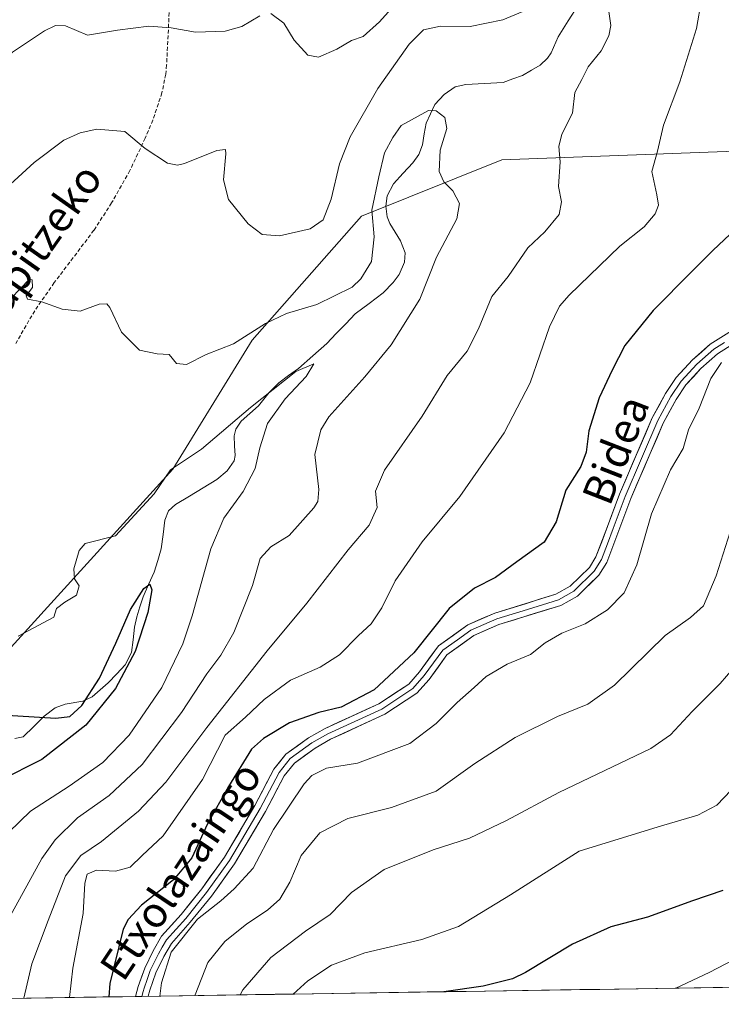
# Model space of a CAD drawing. Units: metres. Extents: x 603513 to 606943, y 4763916 to 4766282.
# Drawn here: x 603651 to 603835, y 4763916 to 4764174 of the extents above; entities that cross this region are included whole.
import ezdxf
from ezdxf.enums import TextEntityAlignment as Align

# ---------------------------------------------------------------- set-up
doc = ezdxf.new("R2010")
doc.units = ezdxf.units.M
doc.header["$MEASUREMENT"] = 0
doc.linetypes.add('TRAZOSX2', pattern=[1.5, 1, -0.5])
for name, color, linetype, lineweight in [('Arbolado forestal CxS', 92, 'Continuous', 0), ('Corriente natural lineal', 142, 'Continuous', 13), ('Curva de nivel maestra', 36, 'Continuous', 30), ('Curva de nivel normal', 36, 'Continuous', 0), ('Entidad de ámbito territorial CxS', 92, 'Continuous', 0), ('Layer 0', 7, 'Continuous', 0), ('Municipio CxS', 142, 'Continuous', 0), ('Senda', 19, 'TRAZOSX2', 0), ('Texto cartográfico', 19, 'Continuous', 0)]:
    doc.layers.add(name, color=color, linetype=linetype, lineweight=lineweight)
doc.styles.add('Arial', font='txt', dxfattribs={"height": 0.2})

# ---------------------------------------------------------------- blocks, each defined once
blk = doc.blocks.new('*U160')
at = {"layer": 'Curva de nivel normal', "color": 36, "linetype": 'Continuous', "lineweight": 0}
for points in [[(603652.32, 4763917.69, 640), (603654.46, 4763926.72, 640), (603658.68, 4763938, 640), (603663.25, 4763949.72, 640), (603667.3, 4763955.08, 640), (603672.67, 4763958.74, 640), (603682.39, 4763966.64, 640), (603689.52, 4763974.22, 640), (603700.26, 4763988.52, 640), (603716.03, 4764008.62, 640), (603726.39, 4764021.07, 640), (603737.2, 4764035.08, 640), (603742.71, 4764041.52, 640), (603744.82, 4764046.12, 640), (603744.42, 4764050.46, 640), (603746.79, 4764055.96, 640), (603756.59, 4764070.06, 640), (603763.14, 4764080.72, 640), (603768.4, 4764087.12, 640), (603771.4, 4764092.92, 640), (603774.81, 4764101.4, 640), (603779.16, 4764106.62, 640), (603784.3, 4764114.11, 640), (603788.76, 4764118.31, 640), (603792.5, 4764122.89, 640), (603793.09, 4764126.16, 640), (603792.33, 4764130.16, 640), (603792.75, 4764136.63, 640), (603792.42, 4764140.7, 640), (603793.18, 4764143.86, 640), (603795.92, 4764149.38, 640), (603796.56, 4764154.85, 640), (603798.38, 4764158.24, 640), (603800.08, 4764161.5, 640), (603803.44, 4764165.7, 640), (603805.51, 4764169.68, 640), (603806.01, 4764172.37, 640), (603804.54, 4764182.85, 640)], [(603782.93, 4764175.98, 640), (603777.72, 4764173.86, 640), (603769.14, 4764172.11, 640), (603761.4, 4764172.22, 640), (603756.99, 4764171.22, 640), (603753.19, 4764167.49, 640), (603744.99, 4764155.89, 640), (603737.76, 4764143.17, 640), (603734.98, 4764136.1, 640), (603732.77, 4764126.9, 640), (603730.7, 4764121.46, 640), (603727.26, 4764119.09, 640), (603719.28, 4764117.25, 640), (603714.77, 4764117.6, 640), (603711.07, 4764120.41, 640), (603705.93, 4764126.77, 640), (603704.6, 4764131.94, 640), (603705.22, 4764138.74, 640), (603705.12, 4764139.85, 640), (603702.86, 4764139.59, 640), (603694.42, 4764136.26, 640), (603692.6, 4764135.75, 640), (603689.98, 4764136.3, 640), (603684.12, 4764140.12, 640), (603678.8, 4764144.57, 640), (603671.41, 4764145.17, 640), (603667.05, 4764144.22, 640), (603662.83, 4764142.3, 640), (603655.05, 4764136.48, 640), (603644.56, 4764126.93, 640)]]:
    blk.add_polyline3d(points, dxfattribs=at)
blk = doc.blocks.new('*U176')
at = {"layer": 'Curva de nivel normal', "color": 36, "linetype": 'Continuous', "lineweight": 0}
for points in [[(603604.78, 4764178.75, 645), (603613.61, 4764172.04, 645), (603618.42, 4764168.56, 645), (603625.09, 4764162.86, 645), (603635.18, 4764158.61, 645), (603640.37, 4764159.27, 645), (603642.67, 4764158.74, 645), (603644.4, 4764159.52, 645), (603649.4, 4764165.37, 645), (603657.72, 4764170.93, 645), (603660.61, 4764172.39, 645), (603663.24, 4764172.27, 645), (603669.05, 4764169.86, 645), (603676.89, 4764171.12, 645), (603685.1, 4764172.2, 645), (603690.89, 4764171.78, 645), (603697.29, 4764170.65, 645), (603705.06, 4764170.87, 645), (603709.42, 4764172.08, 645), (603714.08, 4764174.85, 645)], [(603717.04, 4764175.49, 645), (603720.38, 4764173, 645), (603723.11, 4764168.52, 645), (603726.67, 4764164.56, 645), (603729.44, 4764164.04, 645), (603734.3, 4764166.13, 645), (603738.12, 4764168.45, 645), (603741.16, 4764169.49, 645), (603745.44, 4764173.31, 645), (603749.31, 4764177.6, 645)], [(603829.77, 4764179.15, 645), (603828.41, 4764171.6, 645), (603824.08, 4764157.63, 645), (603819.81, 4764146.25, 645), (603818.2, 4764139.49, 645), (603816.76, 4764134.12, 645), (603818.01, 4764128.03, 645), (603818.47, 4764125.28, 645), (603817.56, 4764123.04, 645), (603814.71, 4764119.68, 645), (603808.33, 4764114.57, 645), (603795.1, 4764101.78, 645), (603792.57, 4764098.86, 645), (603789.97, 4764093.44, 645), (603784.87, 4764078.82, 645), (603778.11, 4764065.72, 645), (603766.5, 4764049.06, 645), (603756.6, 4764037.2, 645), (603749.54, 4764026.96, 645), (603746.08, 4764019.88, 645), (603743.24, 4764015.73, 645), (603739.97, 4764012.66, 645), (603735, 4764007.63, 645), (603729.89, 4764004.36, 645), (603722.14, 4764000.96, 645), (603715.24, 4763995.88, 645), (603710.38, 4763991.28, 645), (603705.04, 4763986.55, 645), (603699.14, 4763974.99, 645), (603688.84, 4763960.2, 645), (603683.3, 4763955.08, 645), (603680.21, 4763951.96, 645), (603676.32, 4763950.98, 645), (603671.38, 4763951.2, 645), (603668.96, 4763950.16, 645), (603668.31, 4763947.78, 645), (603667.84, 4763939.86, 645), (603665.21, 4763925.59, 645), (603664.27, 4763917.88, 645)]]:
    blk.add_polyline3d(points, dxfattribs=at)
blk = doc.blocks.new('*U181')
at = {"layer": 'Curva de nivel normal', "color": 36, "linetype": 'Continuous', "lineweight": 0}
blk.add_polyline3d([(603849.01, 4763933.45, 680), (603831.77, 4763924.4, 680), (603822.99, 4763920.32, 680)], dxfattribs=at)
blk = doc.blocks.new('*U183')
at = {"layer": 'Curva de nivel normal', "color": 36, "linetype": 'Continuous', "lineweight": 0}
blk.add_polyline3d([(603708.98, 4763918.56, 665), (603709.63, 4763919.92, 665), (603717.04, 4763928.32, 665), (603726.04, 4763935.2, 665), (603732.52, 4763939.57, 665), (603738.12, 4763945.35, 665), (603746.66, 4763951.38, 665), (603759.48, 4763956.56, 665), (603769.03, 4763959.6, 665), (603778.69, 4763964.21, 665), (603792.36, 4763971.55, 665), (603816.44, 4763983.04, 665), (603821.6, 4763986.68, 665), (603827.29, 4763992.77, 665), (603834.66, 4764000.07, 665), (603842.9, 4764009.67, 665)], dxfattribs=at)
blk = doc.blocks.new('*U193')
at = {"layer": 'Curva de nivel normal', "color": 36, "linetype": 'Continuous', "lineweight": 0}
blk.add_polyline3d([(603837.24, 4764039.8, 660), (603833.58, 4764028.25, 660), (603830.25, 4764020.4, 660), (603826.86, 4764017.4, 660), (603820.22, 4764012.65, 660), (603806.97, 4763999.63, 660), (603800.02, 4763994.64, 660), (603792.02, 4763991.48, 660), (603780.96, 4763985.98, 660), (603770.42, 4763979.15, 660), (603760.3, 4763971.93, 660), (603748.61, 4763967.62, 660), (603737.15, 4763964.72, 660), (603729.8, 4763960.99, 660), (603724.94, 4763955.08, 660), (603721.96, 4763948.08, 660), (603719.36, 4763943.66, 660), (603716.15, 4763940.75, 660), (603710.71, 4763937.14, 660), (603704.96, 4763932.52, 660), (603700.48, 4763927.03, 660), (603697.16, 4763918.57, 660), (603697.12, 4763918.38, 660)], dxfattribs=at)
blk = doc.blocks.new('*U200')
at = {"layer": 'Curva de nivel normal', "color": 36, "linetype": 'Continuous', "lineweight": 0}
blk.add_polyline3d([(603687.9, 4763918.24, 655), (603688.34, 4763921.75, 655), (603690.95, 4763929.74, 655), (603697.84, 4763938.41, 655), (603703.94, 4763943.15, 655), (603707.38, 4763946.29, 655), (603712.38, 4763951.74, 655), (603717.71, 4763961.85, 655), (603725.7, 4763973.79, 655), (603727.77, 4763976.03, 655), (603731.56, 4763977.92, 655), (603739.72, 4763979.23, 655), (603753.38, 4763984.34, 655), (603760.24, 4763989.61, 655), (603765.75, 4763995.09, 655), (603770.21, 4763999, 655), (603773.36, 4764001.88, 655), (603778.84, 4764005.11, 655), (603784.96, 4764007.65, 655), (603788.84, 4764010.72, 655), (603793.13, 4764013.23, 655), (603799.24, 4764015.71, 655), (603805.14, 4764019.4, 655), (603809.46, 4764023.78, 655), (603812.79, 4764031.18, 655), (603816.65, 4764044.52, 655), (603821.59, 4764056, 655), (603824.96, 4764061.58, 655), (603826.32, 4764066.47, 655), (603829.14, 4764072.18, 655), (603832.17, 4764079.92, 655), (603834.98, 4764084.13, 655)], dxfattribs=at)
blk = doc.blocks.new('*U208')
at = {"layer": 'Curva de nivel maestra', "color": 36, "linetype": 'Continuous', "lineweight": 30}
blk.add_polyline3d([(603835.35, 4763945.88, 675), (603827.36, 4763943.16, 675), (603815.59, 4763938.94, 675), (603805.96, 4763936.37, 675), (603795.92, 4763931.84, 675), (603783.69, 4763924.43, 675), (603780.24, 4763922.79, 675), (603772.55, 4763920.82, 675), (603762.27, 4763919.38, 675)], dxfattribs=at)
blk = doc.blocks.new('*U210')
at = {"layer": 'Curva de nivel maestra', "color": 36, "linetype": 'Continuous', "lineweight": 30}
blk.add_polyline3d([(603838.7, 4764119.15, 650), (603832.69, 4764113.46, 650), (603827.18, 4764107.93, 650), (603817.1, 4764097.77, 650), (603809.62, 4764088.55, 650), (603806.36, 4764082.09, 650), (603802.91, 4764074.91, 650), (603800.26, 4764066.22, 650), (603799.53, 4764060.68, 650), (603798.15, 4764056.88, 650), (603794.24, 4764050.72, 650), (603791.7, 4764042.39, 650), (603788.56, 4764037.11, 650), (603781.4, 4764031.94, 650), (603775.78, 4764027.79, 650), (603770.31, 4764025.07, 650), (603763.68, 4764019.75, 650), (603754.47, 4764008.12, 650), (603744.09, 4763998.4, 650), (603735.43, 4763993.88, 650), (603729.57, 4763992.46, 650), (603721.92, 4763989.78, 650), (603715.05, 4763985.66, 650), (603711.96, 4763982.91, 650), (603705.93, 4763973.1, 650), (603700.42, 4763963.33, 650), (603696.34, 4763954.4, 650), (603691.52, 4763948.69, 650), (603683.14, 4763942.06, 650), (603679.61, 4763938.27, 650), (603678.32, 4763935.74, 650), (603674.82, 4763921.54, 650), (603674.61, 4763918.03, 650)], dxfattribs=at)
blk = doc.blocks.new('*U216')
at = {"layer": 'Curva de nivel maestra', "color": 36, "linetype": 'Continuous', "lineweight": 30}
blk.add_polyline3d([(603640.72, 4763992.2, 625), (603660.7, 4763991, 625), (603664.37, 4763991.48, 625), (603667.51, 4763994.34, 625), (603672.11, 4764001.47, 625), (603676.4, 4764010.68, 625), (603680.3, 4764019.46, 625), (603683.74, 4764024.95, 625), (603685.34, 4764026.13, 625), (603685.86, 4764024.59, 625), (603684.79, 4764018.67, 625), (603681.46, 4764008.49, 625), (603676.38, 4763998.8, 625), (603668.6, 4763989.21, 625), (603657.03, 4763980.18, 625), (603645.91, 4763974.59, 625)], dxfattribs=at)

msp = doc.modelspace()

# ---------------------------------------------------------------- linework, layer by layer
at = {"layer": 'Arbolado forestal CxS', "color": 92, "linetype": 'Continuous', "lineweight": 0}
for points in [[(603908.02, 4764330.05, 660.15), (603893.08, 4764291.07, 657.62), (603876.83, 4764270.92, 653.7), (603846.99, 4764246.38, 648.52), (603845.72, 4764178.2, 649.25), (603838.57, 4764139.46, 649.96), (603777.43, 4764137.18, 638.21), (603740.7, 4764122.45, 634.24), (603712.11, 4764089.96, 632.5), (603691.32, 4764056.17, 627.86), (603645.5, 4764005.81, 628.7), (603606.51, 4763973.32, 620.98), (603601.32, 4763938.23, 620.97), (603614.69, 4763917.11, 626.03), (603548.21, 4763916.09, 622.85), (603548.21, 4763916.09, 622.85), (603540.61, 4764418.05, 724.29)], [(604485.24, 4763930.51, 695.27), (603614.69, 4763917.11, 626.03), (603614.69, 4763917.11, 626.03), (603601.32, 4763938.23, 620.97), (603606.51, 4763973.32, 620.98), (603645.5, 4764005.81, 628.7), (603691.32, 4764056.17, 627.86), (603712.11, 4764089.96, 632.5), (603740.7, 4764122.45, 634.24), (603777.43, 4764137.18, 638.21), (603838.57, 4764139.46, 649.96), (603876.02, 4764126.44, 659.66), (603930.31, 4764112.55, 668.5), (603937.89, 4764089.83, 671.47), (603923.83, 4764049.94, 675.55), (603927.07, 4764009.36, 681.53), (603949.25, 4764009.02, 683.3), (603989.65, 4764010.29, 686.53), (604008.39, 4764014.29, 685.18), (604009.34, 4764014.49, 685.04), (604033.84, 4764012.81, 682.41), (604084.34, 4763992.61, 683.09)], [(603838.57, 4764139.46, 649.96), (603777.43, 4764137.18, 638.21), (603740.7, 4764122.45, 634.24), (603712.11, 4764089.96, 632.5), (603691.32, 4764056.17, 627.86), (603645.5, 4764005.81, 628.7), (603606.51, 4763973.32, 620.98), (603601.32, 4763938.23, 620.97), (603614.69, 4763917.11, 626.03)], [(603838.57, 4764139.46, 649.96), (603777.43, 4764137.18, 638.21), (603740.7, 4764122.45, 634.24), (603712.11, 4764089.96, 632.5), (603691.32, 4764056.17, 627.86), (603645.5, 4764005.81, 628.7), (603606.51, 4763973.32, 620.98), (603601.32, 4763938.23, 620.97), (603614.69, 4763917.11, 626.03)], [(604485.24, 4763930.51, 695.27), (603614.69, 4763917.11, 626.03)]]:
    msp.add_polyline3d(points, dxfattribs=at)
at = {"layer": 'Corriente natural lineal', "color": 142, "linetype": 'Continuous', "lineweight": 13}
msp.add_polyline3d([(603797.51, 4764177.75, 638.96), (603794.85, 4764173.58, 638.79), (603792.19, 4764169.42, 638.24), (603790.35, 4764165.24, 637.63), (603789.38, 4764163.8, 637.43), (603787.52, 4764161.96, 637.48), (603785.22, 4764160.63, 637.31), (603782.91, 4764159.3, 636.83), (603780.38, 4764158.35, 636.39), (603777.85, 4764157.39, 636.42), (603772.93, 4764157.14, 636.08), (603768.01, 4764156.89, 635.81), (603765.25, 4764156.28, 635.68), (603762.33, 4764154.32, 635.4), (603759.94, 4764151.63, 635.13), (603758.78, 4764149.21, 634.84), (603757.63, 4764146.78, 634.62), (603757.15, 4764143.97, 634.44), (603756.67, 4764141.15, 634.41), (603755.76, 4764138.57, 634.46), (603754.17, 4764136.39, 634.42), (603751.63, 4764133.65, 634.15), (603749.1, 4764130.91, 633.81), (603747.41, 4764127.79, 633.37), (603747.09, 4764125.01, 633.1), (603747.44, 4764122.22, 633.06), (603748.11, 4764120.54, 633.12), (603749.52, 4764118.24, 633.02), (603750.93, 4764115.95, 632.88), (603752.17, 4764112.8, 632.77), (603752.01, 4764110.36, 632.28), (603750.61, 4764107.19, 631.92), (603749.01, 4764105.03, 631.93), (603746.42, 4764102.37, 631.52), (603742.75, 4764099.6, 631.55), (603739.08, 4764096.83, 631.61), (603736.61, 4764094.26, 630.75), (603734.14, 4764091.7, 630.69), (603731.67, 4764089.13, 630.22), (603727.95, 4764085.86, 630.48), (603724.23, 4764082.58, 630.64), (603721.65, 4764080.71, 630.71), (603719.07, 4764078.84, 630.43), (603716.52, 4764076.25, 630.02), (603713.8, 4764072.75, 629.93), (603711.51, 4764070.76, 630.13), (603709.21, 4764068.77, 630.5), (603707.85, 4764066.64, 630.15), (603707.41, 4764064.9, 629.69), (603707.52, 4764062.34, 629), (603707.62, 4764059.79, 628.32), (603707.41, 4764058.36, 627.96), (603705.57, 4764055.72, 627.73), (603702.87, 4764053.46, 627.22), (603699.27, 4764051.28, 627.3), (603695.67, 4764049.1, 626.98), (603692.07, 4764046.92, 626.8), (603690.23, 4764045.26, 627.06), (603689.27, 4764042.88, 626.85), (603688.8, 4764039.09, 626.56), (603688.33, 4764035.3, 626.11), (603687.38, 4764032.27, 625.67), (603686.43, 4764029.24, 625.12), (603685, 4764026, 625.14), (603683.57, 4764022.77, 624.93), (603682.74, 4764020.16, 624.86), (603681.92, 4764017.56, 624.71), (603681.31, 4764014.87, 624.74), (603680.93, 4764011.52, 624.7), (603680.55, 4764008.17, 624.58), (603678.89, 4764005.01, 624.35), (603676.66, 4764002.62, 623.91), (603674.44, 4764000.24, 624.72), (603672.34, 4763998.43, 625.01), (603670.24, 4763996.63, 625.23), (603667.81, 4763995.49, 625.56), (603663.13, 4763994.66, 625.88), (603660.55, 4763993.75, 625.74), (603657.7, 4763991.55, 624.9), (603654.95, 4763988.84, 623.37), (603652.19, 4763986.13, 622.75), (603649.95, 4763985.67, 622.53)], dxfattribs=at)
at = {"layer": 'Curva de nivel normal', "color": 36, "linetype": 'Continuous', "lineweight": 0}
for points in [[(603649.05, 4764100.97, 635), (603653.78, 4764105.84, 635), (603654.54, 4764105.79, 635), (603654.58, 4764103.8, 635), (603652.94, 4764101.58, 635), (603653.34, 4764100.71, 635), (603657.05, 4764100.04, 635), (603662.39, 4764098.11, 635), (603667.05, 4764097.59, 635), (603672.04, 4764099.39, 635), (603674.06, 4764099.49, 635), (603674.84, 4764098.53, 635), (603677.88, 4764092.03, 635), (603682.63, 4764087.37, 635), (603687.22, 4764086.36, 635), (603690.41, 4764086.18, 635), (603692.28, 4764083.9, 635), (603694.88, 4764083.64, 635), (603700.1, 4764086.23, 635), (603707.24, 4764089.04, 635), (603715.64, 4764094.35, 635), (603721.1, 4764096.99, 635), (603729.05, 4764099.28, 635), (603738.27, 4764103.86, 635), (603740.54, 4764105.99, 635), (603743.34, 4764110.6, 635), (603744.02, 4764117.05, 635), (603743.42, 4764123.99, 635), (603745.3, 4764132.71, 635), (603746.74, 4764139.04, 635), (603748.92, 4764143.04, 635), (603751.14, 4764146.13, 635), (603758.28, 4764150.14, 635), (603760.24, 4764150.04, 635), (603762.57, 4764148.24, 635), (603763.04, 4764145.37, 635), (603761.36, 4764139.7, 635), (603761.03, 4764134.14, 635), (603762.29, 4764131.39, 635), (603764.6, 4764129.05, 635), (603766.42, 4764125.71, 635), (603765.72, 4764121.71, 635), (603760.4, 4764111.71, 635), (603755.97, 4764100.71, 635), (603748.52, 4764088.72, 635), (603741.64, 4764080.39, 635), (603732.16, 4764069.88, 635), (603730.11, 4764066.5, 635), (603728.53, 4764060, 635), (603729.6, 4764050.88, 635), (603729.33, 4764047.72, 635), (603728.26, 4764046.06, 635), (603721.84, 4764038.84, 635), (603716.99, 4764035.86, 635), (603714.24, 4764032.84, 635), (603712.22, 4764025.73, 635), (603707.29, 4764013.4, 635), (603703.93, 4764007.46, 635), (603700.24, 4764002.63, 635), (603693.59, 4763992.46, 635), (603683.36, 4763978.9, 635), (603674.67, 4763970.74, 635), (603666.41, 4763964.91, 635), (603660.51, 4763959.12, 635), (603657.01, 4763954.24, 635), (603645.78, 4763933.93, 635)], [(603650.87, 4764012.5, 630), (603660.2, 4764017.41, 630), (603660.87, 4764019.73, 630), (603663.05, 4764021.39, 630), (603666.13, 4764023.25, 630), (603666.79, 4764025.64, 630), (603665.62, 4764027.47, 630), (603665.43, 4764030.1, 630), (603666.79, 4764034.9, 630), (603668.36, 4764036.7, 630), (603676.36, 4764038.72, 630), (603686.46, 4764049.72, 630), (603690.71, 4764055.99, 630), (603698.87, 4764061.47, 630), (603711.68, 4764072.34, 630), (603723.58, 4764081.75, 630), (603728.29, 4764083.75, 630), (603726.29, 4764080.46, 630), (603720.77, 4764074.57, 630), (603716.1, 4764068.13, 630), (603714.09, 4764061.79, 630), (603712.91, 4764056.38, 630), (603709.72, 4764050.32, 630), (603704.71, 4764043.39, 630), (603701.3, 4764035.35, 630), (603696.4, 4764017.79, 630), (603693.96, 4764010.47, 630), (603688.48, 4763999.05, 630), (603679.88, 4763986.56, 630), (603673.04, 4763979.39, 630), (603664.19, 4763973.17, 630), (603654.05, 4763966.65, 630), (603648.39, 4763961.18, 630)], [(603839.29, 4763974.08, 670), (603833.78, 4763968.19, 670), (603828.76, 4763965.65, 670), (603818.36, 4763962.54, 670), (603797.69, 4763956.16, 670), (603779.7, 4763944.77, 670), (603766.08, 4763936.46, 670), (603756.53, 4763933.06, 670), (603741.63, 4763929.6, 670), (603732.85, 4763926.38, 670), (603726.7, 4763922.25, 670), (603722.88, 4763918.78, 670)]]:
    msp.add_polyline3d(points, dxfattribs=at)
at = {"layer": 'Entidad de ámbito territorial CxS', "color": 92, "linetype": 'Continuous', "lineweight": 0}
msp.add_polyline3d([(603838.14, 4763920.55, 681.99), (603833.14, 4763920.47, 681.33), (603828.14, 4763920.4, 680.48), (603823.14, 4763920.32, 679.73), (603818.15, 4763920.24, 678.96), (603813.15, 4763920.17, 678.17), (603808.15, 4763920.09, 677.65), (603803.15, 4763920.01, 677.5), (603798.15, 4763919.94, 677.41), (603793.15, 4763919.86, 677.14), (603788.15, 4763919.78, 676.51), (603783.15, 4763919.71, 675.87), (603778.15, 4763919.63, 675.4), (603773.16, 4763919.55, 675.24), (603768.16, 4763919.47, 675.15), (603763.16, 4763919.4, 674.96), (603758.16, 4763919.32, 674.73), (603753.16, 4763919.24, 674.47), (603748.16, 4763919.17, 674.28), (603743.16, 4763919.09, 674.07), (603738.16, 4763919.01, 673.46), (603733.17, 4763918.94, 672.53), (603728.17, 4763918.86, 671.65), (603723.17, 4763918.78, 670.32), (603718.17, 4763918.71, 668.86), (603713.17, 4763918.63, 666.8), (603708.17, 4763918.55, 664.53), (603703.17, 4763918.47, 662.83), (603698.17, 4763918.4, 660.55), (603693.18, 4763918.32, 657.8), (603688.18, 4763918.24, 654.94), (603683.18, 4763918.17, 653.65), (603678.18, 4763918.09, 652), (603673.18, 4763918.01, 649.14), (603668.18, 4763917.94, 646.67), (603663.18, 4763917.86, 644.78), (603658.18, 4763917.78, 642.64), (603653.18, 4763917.71, 640.12), (603648.19, 4763917.63, 637.9)], dxfattribs=at)
at = {"layer": 'Layer 0', "linetype": 'Continuous', "lineweight": 0}
for points in [[(603681.57, 4763918.14), (603682.29, 4763920.77), (603683.98, 4763925.58), (603686.17, 4763930.07), (603688.42, 4763933.92), (603693.51, 4763939.61), (603698.91, 4763946.32), (603704.85, 4763954.61), (603712.83, 4763968.13), (603717.82, 4763977.65), (603720.96, 4763981.56), (603726.85, 4763985.85), (603731.19, 4763988.3), (603745.28, 4763994.78), (603753.13, 4763999.94), (603755.93, 4764003.13), (603760.85, 4764009.91), (603768.57, 4764015.45), (603775.6, 4764018.49), (603791.63, 4764023.46), (603795.37, 4764025.54), (603800.38, 4764030.46), (603802.1, 4764033.21), (603805.13, 4764041.21), (603808.26, 4764049.66), (603816.86, 4764069.6), (603820.35, 4764076.05), (603823.12, 4764080.21), (603827.37, 4764084.83), (603832.01, 4764088.91), (603837.55, 4764092.43)], [(603835.73, 4764089.4), (603832.96, 4764087.64), (603828.48, 4764083.7), (603824.37, 4764079.23), (603821.71, 4764075.24), (603818.29, 4764068.91), (603809.73, 4764049.07), (603806.62, 4764040.66), (603805.1, 4764036.66), (603803.53, 4764032.51), (603801.63, 4764029.47), (603796.33, 4764024.26), (603792.26, 4764022), (603784.17, 4764019.49), (603776.15, 4764017.01), (603769.36, 4764014.07), (603765.84, 4764011.54), (603761.98, 4764008.77), (603757.17, 4764002.14), (603754.18, 4763998.74), (603749.97, 4763995.98), (603746.05, 4763993.4), (603738.96, 4763990.13), (603731.91, 4763986.89), (603727.71, 4763984.52), (603722.06, 4763980.41), (603719.15, 4763976.78), (603716.66, 4763972.02), (603714.21, 4763967.36), (603706.18, 4763953.75), (603700.17, 4763945.37), (603694.72, 4763938.59), (603689.71, 4763932.99), (603688.58, 4763931.06), (603687.57, 4763929.33), (603685.45, 4763924.97), (603684.6, 4763922.57), (603683.8, 4763920.3), (603683.58, 4763919.48), (603683.22, 4763918.17)], [(603839.12, 4764089.67), (603833.91, 4764086.37), (603829.58, 4764082.56), (603825.62, 4764078.25), (603823.07, 4764074.42), (603819.71, 4764068.21), (603811.2, 4764048.48), (603808.1, 4764040.1), (603804.95, 4764031.8), (603802.87, 4764028.47), (603797.28, 4764022.98), (603792.88, 4764020.53), (603776.7, 4764015.52), (603770.14, 4764012.68), (603763.11, 4764007.63), (603758.41, 4764001.15), (603755.23, 4763997.53), (603746.81, 4763992.01), (603732.63, 4763985.48), (603728.56, 4763983.18), (603723.16, 4763979.25), (603720.48, 4763975.91), (603715.59, 4763966.59), (603707.5, 4763952.88), (603701.43, 4763944.41), (603695.92, 4763937.56), (603690.99, 4763932.05), (603688.97, 4763928.58), (603686.91, 4763924.36), (603685.31, 4763919.82), (603684.86, 4763918.19)], [(603683.22, 4763918.17), (603681.57, 4763918.14)], [(603684.86, 4763918.19), (603683.22, 4763918.17)]]:
    msp.add_lwpolyline(points, dxfattribs=at)
msp.add_polyline3d([(603836.52, 4764088.02, 654.63), (603833.91, 4764086.37, 654.56), (603831.75, 4764084.47, 654.26), (603829.58, 4764082.56, 654.21), (603827.6, 4764080.41, 654.05), (603825.62, 4764078.25, 653.74), (603823.07, 4764074.42, 653.57), (603821.39, 4764071.32, 653.52), (603819.71, 4764068.21, 653.47), (603818.01, 4764064.26, 653.37), (603816.31, 4764060.32, 653.16), (603814.6, 4764056.37, 653.3), (603812.9, 4764052.43, 653.34), (603811.2, 4764048.48, 652.9), (603809.65, 4764044.29, 653.29), (603808.1, 4764040.1, 653.18), (603806.53, 4764035.95, 652.8), (603804.95, 4764031.8, 652.69), (603802.87, 4764028.47, 652.65), (603800.08, 4764025.73, 652.72), (603797.28, 4764022.98, 652.6), (603795.08, 4764021.76, 652.62), (603792.88, 4764020.53, 652.51), (603788.84, 4764019.28, 652.12), (603784.79, 4764018.03, 652.03), (603780.75, 4764016.77, 652.26), (603776.7, 4764015.52, 651.89), (603773.42, 4764014.1, 651.58), (603770.14, 4764012.68, 651.56), (603766.63, 4764010.16, 651.4), (603763.11, 4764007.63, 651.3), (603760.76, 4764004.39, 651.1), (603758.41, 4764001.15, 651.42), (603755.23, 4763997.53, 651.29), (603752.42, 4763995.69, 651.21), (603749.62, 4763993.85, 651.05), (603746.81, 4763992.01, 651.41), (603743.27, 4763990.38, 651.4), (603739.72, 4763988.75, 651.43), (603736.18, 4763987.11, 651.91), (603732.63, 4763985.48, 652.07), (603728.56, 4763983.18, 652.41), (603725.86, 4763981.22, 652.62), (603723.16, 4763979.25, 652.77), (603720.48, 4763975.91, 652.87), (603718.85, 4763972.8, 653.1), (603717.22, 4763969.7, 653.32), (603715.59, 4763966.59, 653.37), (603713.57, 4763963.16, 653.6), (603711.55, 4763959.74, 653.57), (603709.52, 4763956.31, 653.57), (603707.5, 4763952.88, 653.72), (603705.48, 4763950.06, 653.87), (603703.45, 4763947.23, 653.99), (603701.43, 4763944.41, 653.78), (603698.68, 4763940.99, 654.65), (603695.92, 4763937.56, 654.88), (603693.46, 4763934.81, 655.16), (603690.99, 4763932.05, 654.74), (603688.97, 4763928.58, 655.04), (603686.91, 4763924.36, 654.49), (603685.31, 4763919.82, 653.92), (603684.86, 4763918.19, 653.81), (603681.57, 4763918.14, 653.48), (603682.29, 4763920.77, 653.72), (603683.14, 4763923.18, 653.96), (603683.98, 4763925.58, 654), (603686.17, 4763930.07, 654.38), (603688.42, 4763933.92, 654.41), (603690.97, 4763936.77, 654.29), (603693.51, 4763939.61, 654.11), (603696.21, 4763942.97, 653.9), (603698.91, 4763946.32, 653.34), (603700.89, 4763949.08, 653.3), (603702.87, 4763951.85, 653.32), (603704.85, 4763954.61, 653.29), (603706.85, 4763957.99, 653.4), (603708.84, 4763961.37, 653.3), (603710.84, 4763964.75, 653.3), (603712.83, 4763968.13, 653.21), (603714.49, 4763971.3, 653.01), (603716.16, 4763974.48, 652.92), (603717.82, 4763977.65, 652.76), (603719.39, 4763979.61, 652.62), (603720.96, 4763981.56, 652.6), (603723.91, 4763983.71, 652.44), (603726.85, 4763985.85, 651.91), (603731.19, 4763988.3, 651.78), (603734.71, 4763989.92, 651.23), (603738.24, 4763991.54, 650.93), (603741.76, 4763993.16, 651.16), (603745.28, 4763994.78, 650.9), (603749.21, 4763997.36, 650.83), (603753.13, 4763999.94, 650.98), (603755.93, 4764003.13, 651.13), (603758.39, 4764006.52, 651.09), (603760.85, 4764009.91, 651), (603764.71, 4764012.68, 651.14), (603768.57, 4764015.45, 651.23), (603772.09, 4764016.97, 651.41), (603775.6, 4764018.49, 651.57), (603779.61, 4764019.73, 651.62), (603783.62, 4764020.98, 651.86), (603787.62, 4764022.22, 652.15), (603791.63, 4764023.46, 652.31), (603795.37, 4764025.54, 652.4), (603797.88, 4764028, 652.53), (603800.38, 4764030.46, 652.54), (603802.1, 4764033.21, 652.58), (603803.62, 4764037.21, 652.69), (603805.13, 4764041.21, 652.75), (603806.7, 4764045.44, 652.96), (603808.26, 4764049.66, 652.88), (603809.98, 4764053.65, 652.93), (603811.7, 4764057.64, 653.06), (603813.42, 4764061.62, 652.66), (603815.14, 4764065.61, 652.98), (603816.86, 4764069.6, 653.39), (603818.61, 4764072.83, 653.45), (603820.35, 4764076.05, 653.57), (603823.12, 4764080.21, 653.8), (603825.25, 4764082.52, 653.88), (603827.37, 4764084.83, 653.92), (603829.69, 4764086.87, 654.04), (603832.01, 4764088.91, 654.29), (603834.78, 4764090.67, 654.42), (603837.55, 4764092.43, 654.77)], dxfattribs=at)
at = {"layer": 'Municipio CxS', "color": 142, "linetype": 'Continuous', "lineweight": 0}
msp.add_polyline3d([(603837.8, 4763920.55, 681.96), (603832.8, 4763920.47, 681.28), (603827.81, 4763920.39, 680.42), (603822.82, 4763920.32, 679.69), (603817.82, 4763920.24, 678.91), (603812.83, 4763920.16, 678.12), (603807.84, 4763920.08, 677.62), (603802.85, 4763920.01, 677.49), (603797.85, 4763919.93, 677.4), (603792.86, 4763919.85, 677.12), (603787.87, 4763919.78, 676.47), (603782.87, 4763919.7, 675.84), (603777.88, 4763919.62, 675.38), (603772.89, 4763919.55, 675.24), (603767.9, 4763919.47, 675.15), (603762.9, 4763919.39, 674.95), (603757.91, 4763919.32, 674.72), (603752.92, 4763919.24, 674.45), (603747.92, 4763919.16, 674.28), (603742.93, 4763919.09, 674.06), (603737.94, 4763919.01, 673.42), (603732.95, 4763918.93, 672.49), (603727.95, 4763918.86, 671.61), (603722.96, 4763918.78, 670.26), (603717.97, 4763918.7, 668.8), (603712.97, 4763918.63, 666.7), (603707.98, 4763918.55, 664.45), (603702.99, 4763918.47, 662.78), (603698, 4763918.39, 660.45), (603693, 4763918.32, 657.7), (603688.01, 4763918.24, 654.85), (603683.02, 4763918.16, 653.63), (603678.02, 4763918.09, 651.93), (603673.03, 4763918.01, 649.05), (603668.04, 4763917.93, 646.61), (603663.05, 4763917.86, 644.73), (603658.05, 4763917.78, 642.58), (603653.06, 4763917.7, 640.05), (603648.07, 4763917.63, 637.85)], dxfattribs=at)
at = {"layer": 'Senda', "color": 19, "linetype": 'TRAZOSX2', "lineweight": 0}
msp.add_lwpolyline([(603691.77, 4764204.21), (603689.72, 4764162.02), (603689.48, 4764159.58), (603688.5, 4764154.74), (603686.11, 4764147.59), (603684.13, 4764142.89), (603680.1, 4764134.41), (603675.33, 4764125.92), (603670.7, 4764118.75), (603660.31, 4764105.03), (603655.19, 4764097.68), (603650.24, 4764089.12)], dxfattribs=at)

# ---------------------------------------------------------------- block references
at = {"layer": 'Curva de nivel maestra', "color": 36, "linetype": 'Continuous', "lineweight": 30}
for name in ['*U210', '*U216', '*U208']:
    msp.add_blockref(name, (0, 0), dxfattribs=at)
at = {"layer": 'Curva de nivel normal', "color": 36, "linetype": 'Continuous', "lineweight": 0}
for name in ['*U193', '*U200', '*U176', '*U183', '*U160', '*U181']:
    msp.add_blockref(name, (0, 0), dxfattribs=at)

# ---------------------------------------------------------------- texts
at = {"layer": 'Texto cartográfico', "color": 19, "linetype": 'Continuous', "lineweight": 0, "style": 'Arial'}
for s, rotation, p in [('Ostapitzeko', 54.824, (603652.39, 4764109.69)), ('Bidea', 68.7412, (603807.27, 4764061.21)), ('Etxolazaingo', 56.035, (603693.38, 4763951.05))]:
    msp.add_text(s, height=8, rotation=rotation, dxfattribs=at).set_placement(p, align=Align.MIDDLE_CENTER)

doc.saveas('drawing.dxf')
